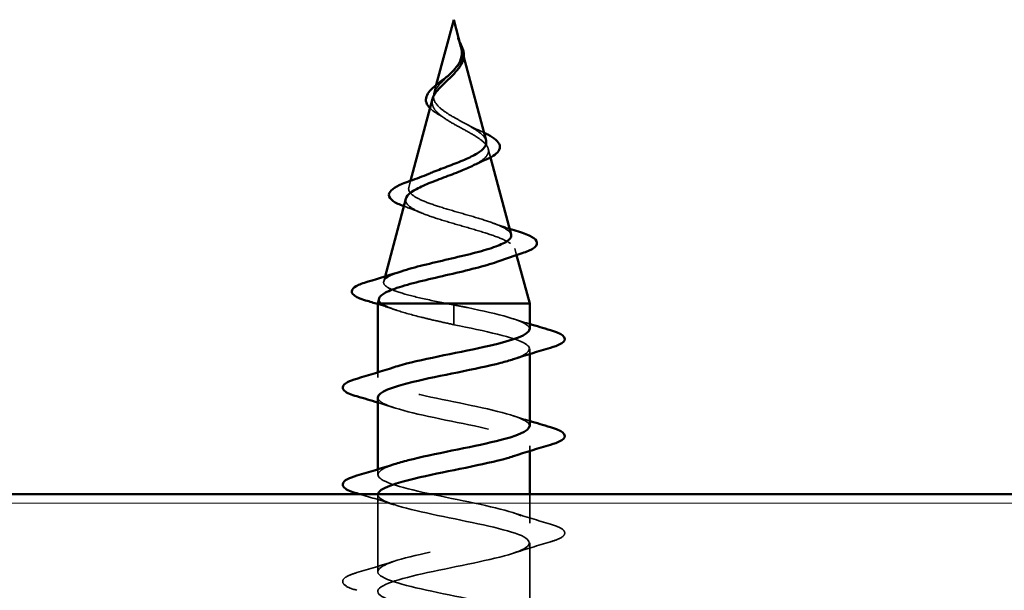
# Model space of a CAD drawing. Units: inches. Extents: x 1 to 50, y -2 to 116.
# Drawn here: x 10 to 11, y 56 to 56 of the extents above; entities that cross this region are included whole.
import ezdxf

# ---------------------------------------------------------------- set-up
doc = ezdxf.new("R2010")
doc.units = ezdxf.units.IN
doc.header["$LTSCALE"] = 2
doc.header["$MEASUREMENT"] = 0
doc.linetypes.add('DASHED', pattern=[0.2067, 0.1654, -0.0413])
for name, color, linetype, lineweight in [('Hatch (ANSI)', 7, 'Continuous', 18), ('Hidden (ANSI)', 7, 'DASHED', 35), ('Visible (ANSI)', 7, 'Continuous', 50)]:
    doc.layers.add(name, color=color, linetype=linetype, lineweight=lineweight)

msp = doc.modelspace()

# ---------------------------------------------------------------- hatches: boundary and pattern name
at = {"layer": 'Hatch (ANSI)', "true_color": 0x804000}
h = msp.add_hatch(dxfattribs=at)
h.set_pattern_fill('INSUL', color=36, scale=0.75, style=0)
h.set_pattern_definition([(0, (0.79777, 46.1713), (0, 0.28125), []), (0, (0.79777, 46.26504), (0, 0.28125), [0.09375, -0.09375]), (0, (0.79777, 46.3588), (0, 0.28125), [0.09375, -0.09375])])
h.paths.add_polyline_path([(18.24962, 55.24159), (8.92747, 55.24159), (8.92747, 55.74159), (18.24962, 55.74159)])

# ---------------------------------------------------------------- linework, layer by layer
at = {"layer": 'Hidden (ANSI)', "ltscale": 0.006803}
msp.add_line((10.2727, 56.12241), (10.27457, 56.1154), dxfattribs=at)
at = {"layer": 'Hidden (ANSI)', "ltscale": 0.007337}
msp.add_line((10.25104, 56.0918), (10.24902, 56.08426), dxfattribs=at)
at = {"layer": 'Hidden (ANSI)', "ltscale": 0.007108}
msp.add_line((10.29553, 56.03707), (10.29748, 56.02976), dxfattribs=at)
at = {"layer": 'Hidden (ANSI)', "ltscale": 0.005668}
msp.add_line((10.2291, 56.00978), (10.22754, 56.00393), dxfattribs=at)
at = {"layer": 'Hidden (ANSI)', "ltscale": 0.005344}
msp.add_line((10.31835, 55.95175), (10.31983, 55.94622), dxfattribs=at)
at = {"layer": 'Hidden (ANSI)', "ltscale": 0.004074}
msp.add_line((10.20718, 55.92783), (10.20605, 55.9236), dxfattribs=at)
at = {"layer": 'Hidden (ANSI)', "ltscale": 0.028664}
for p, q in [((10.26597, 55.89606), (10.26597, 55.90359)), ((10.26597, 55.88659), (10.26597, 55.89412))]:
    msp.add_line(p, q, dxfattribs=at)
at = {"layer": 'Hidden (ANSI)', "ltscale": 0.002412}
msp.add_line((10.26597, 55.89412), (10.26597, 55.89606), dxfattribs=at)
at = {"layer": 'Hidden (ANSI)', "ltscale": 0.004078}
for p, q in [((10.33097, 55.86146), (10.33097, 55.86584)), ((10.20097, 55.84134), (10.20097, 55.84573)), ((10.33097, 55.77846), (10.33097, 55.78284)), ((10.20097, 55.75834), (10.20097, 55.76273))]:
    msp.add_line(p, q, dxfattribs=at)
at = {"layer": 'Hidden (ANSI)', "ltscale": 0.062755}
for p, q in [((10.20097, 55.67534), (10.20097, 55.74134)), ((10.33097, 55.63384), (10.33097, 55.69984))]:
    msp.add_line(p, q, dxfattribs=at)
at = {"layer": 'Hidden (ANSI)', "ltscale": 0.023471}
msp.add_line((10.33097, 55.71684), (10.33097, 55.74159), dxfattribs=at)
at = {"layer": 'Hidden (ANSI)', "ltscale": 0.014821}
msp.add_open_spline([(10.27108, 56.12779), (10.27048, 56.12943), (10.26993, 56.13072), (10.26963, 56.13137), (10.26958, 56.13149), (10.26953, 56.13159), (10.26951, 56.13161), (10.26949, 56.13164), (10.26949, 56.13165), (10.26948, 56.13165), (10.26948, 56.13166), (10.26948, 56.13166), (10.26948, 56.13166), (10.26948, 56.13166), (10.26948, 56.13166), (10.26948, 56.13165), (10.26947, 56.13165), (10.26947, 56.13165), (10.26947, 56.13165), (10.26947, 56.13164), (10.26947, 56.13164), (10.26948, 56.13162), (10.26948, 56.1316), (10.26952, 56.13146), (10.26959, 56.13125), (10.26973, 56.13085), (10.26988, 56.13045), (10.27027, 56.1294), (10.2705, 56.12881), (10.2716, 56.12593), (10.27243, 56.12368), (10.27295, 56.1214)], degree=3, knots=[0, 0, 0, 0, 0.0139701, 0.0139701, 0.016358, 0.016358, 0.0171264, 0.0171264, 0.0175998, 0.0175998, 0.017736, 0.017736, 0.0178181, 0.0178181, 0.0178858, 0.0178858, 0.0179589, 0.0179589, 0.0180763, 0.0180763, 0.018337, 0.018337, 0.019161, 0.019161, 0.0243992, 0.0243992, 0.0449932, 0.0449932, 0.072131, 0.072131, 0.1773839, 0.1773839, 0.1773839, 0.1773839], dxfattribs=at)
at = {"layer": 'Hidden (ANSI)', "ltscale": 0.003077}
msp.add_open_spline([(10.26956, 56.13152), (10.27005, 56.13053), (10.27056, 56.12955), (10.27105, 56.12857)], degree=3, dxfattribs=at)
at = {"layer": 'Hidden (ANSI)', "ltscale": 0.003519}
msp.add_open_spline([(10.27216, 56.12442), (10.27187, 56.12553), (10.2715, 56.12665), (10.27108, 56.12779)], degree=3, dxfattribs=at)
at = {"layer": 'Hidden (ANSI)', "ltscale": 0.017087}
msp.add_open_spline([(10.27346, 56.11813), (10.27367, 56.11532), (10.27324, 56.1127), (10.27124, 56.10792), (10.26994, 56.10587), (10.26834, 56.10385)], degree=3, knots=[0, 0, 0, 0, 0.02542118, 0.02542118, 0.04627676, 0.04627676, 0.04627676, 0.04627676], dxfattribs=at)
at = {"layer": 'Hidden (ANSI)', "ltscale": 0.003543}
msp.add_open_spline([(10.27295, 56.1214), (10.27307, 56.12087), (10.27318, 56.12035), (10.27335, 56.11926), (10.27342, 56.11869), (10.27346, 56.11813)], degree=3, knots=[0, 0, 0, 0, 0.004657797, 0.004657797, 0.00972162, 0.00972162, 0.00972162, 0.00972162], dxfattribs=at)
at = {"layer": 'Hidden (ANSI)', "ltscale": 0.059991}
msp.add_open_spline([(10.26597, 56.06418), (10.26278, 56.066), (10.25977, 56.06784), (10.25465, 56.0716), (10.25257, 56.07347), (10.24968, 56.07728), (10.24886, 56.07918), (10.24857, 56.08306), (10.24906, 56.08499), (10.25117, 56.08896), (10.25272, 56.09093), (10.2565, 56.095), (10.25865, 56.09703), (10.26148, 56.09976), (10.2621, 56.10036), (10.26272, 56.10097)], degree=3, knots=[0, 0, 0, 0, 0.0281855, 0.0281855, 0.0553562, 0.0553562, 0.0815558, 0.0815558, 0.1068402, 0.1068402, 0.1312819, 0.1312819, 0.1549776, 0.1549776, 0.161674, 0.161674, 0.161674, 0.161674], dxfattribs=at)
at = {"layer": 'Hidden (ANSI)', "ltscale": 0.037733}
msp.add_open_spline([(10.24781, 56.07974), (10.24747, 56.07844), (10.24738, 56.07718), (10.24783, 56.07379), (10.24886, 56.07174), (10.25216, 56.06778), (10.25434, 56.06591), (10.25963, 56.06213), (10.26271, 56.06026), (10.26597, 56.05841)], degree=3, knots=[0.1390208, 0.1390208, 0.1390208, 0.1390208, 0.1556669, 0.1556669, 0.1838774, 0.1838774, 0.2109707, 0.2109707, 0.2393812, 0.2393812, 0.2393812, 0.2393812], dxfattribs=at)
at = {"layer": 'Hidden (ANSI)', "ltscale": 0.011895}
msp.add_open_spline([(10.25337, 56.06625), (10.25059, 56.06785), (10.24815, 56.06952), (10.24609, 56.07144), (10.24589, 56.07163), (10.2457, 56.07182)], degree=3, knots=[0, 0, 0, 0, 0.02871406, 0.02871406, 0.0318593, 0.0318593, 0.0318593, 0.0318593], dxfattribs=at)
at = {"layer": 'Hidden (ANSI)', "ltscale": 0.006235}
msp.add_open_spline([(10.25764, 56.06356), (10.25632, 56.06447), (10.25489, 56.06537), (10.25337, 56.06625)], degree=3, dxfattribs=at)
at = {"layer": 'Hidden (ANSI)', "ltscale": 0.042228}
msp.add_open_spline([(10.29365, 56.04409), (10.29321, 56.04575), (10.29207, 56.04741), (10.28844, 56.05091), (10.28595, 56.0527), (10.28044, 56.05614), (10.27761, 56.05773), (10.27177, 56.06094), (10.26883, 56.06253), (10.26597, 56.06418)], degree=3, knots=[1.3517297, 1.3517297, 1.3517297, 1.3517297, 1.3824892, 1.3824892, 1.4142741, 1.4142741, 1.4412543, 1.4412543, 1.4671582, 1.4671582, 1.4671582, 1.4671582], dxfattribs=at)
at = {"layer": 'Hidden (ANSI)', "ltscale": 0.079082}
msp.add_open_spline([(10.26597, 56.05841), (10.26953, 56.05638), (10.2732, 56.05442), (10.28033, 56.05048), (10.28369, 56.04855), (10.28951, 56.04465), (10.29185, 56.04274), (10.29507, 56.03887), (10.29585, 56.03698), (10.29563, 56.03314), (10.29457, 56.03126), (10.29067, 56.02745), (10.28783, 56.02558), (10.28386, 56.02347), (10.2834, 56.02323), (10.28293, 56.02299)], degree=3, knots=[0, 0, 0, 0, 0.0315308, 0.0315308, 0.0641805, 0.0641805, 0.0979786, 0.0979786, 0.1329491, 0.1329491, 0.1691118, 0.1691118, 0.2064833, 0.2064833, 0.2113279, 0.2113279, 0.2113279, 0.2113279], dxfattribs=at)
at = {"layer": 'Hidden (ANSI)', "ltscale": 0.010901}
msp.add_open_spline([(10.27698, 56.05807), (10.27967, 56.05656), (10.28268, 56.05511), (10.28584, 56.05374)], degree=3, dxfattribs=at)
at = {"layer": 'Hidden (ANSI)', "ltscale": 0.007159}
msp.add_open_spline([(10.28584, 56.05374), (10.28794, 56.05282), (10.28995, 56.0519), (10.2918, 56.051)], degree=3, dxfattribs=at)
at = {"layer": 'Hidden (ANSI)', "ltscale": 0.171094}
msp.add_open_spline([(10.31514, 55.96376), (10.31498, 55.96437), (10.31465, 55.96498), (10.31279, 55.96728), (10.31018, 55.96898), (10.30284, 55.97241), (10.29823, 55.9741), (10.28769, 55.97754), (10.28191, 55.97924), (10.27001, 55.98268), (10.26403, 55.98438), (10.25274, 55.98783), (10.24752, 55.98953), (10.23859, 55.99299), (10.23493, 55.9947), (10.22966, 55.99816), (10.22805, 55.99987), (10.22707, 56.00334), (10.22765, 56.00506), (10.23086, 56.00854), (10.2334, 56.01027), (10.23904, 56.01324), (10.24167, 56.01445), (10.24456, 56.01568)], degree=3, knots=[0.6931476, 0.6931476, 0.6931476, 0.6931476, 0.7117016, 0.7117016, 0.7628447, 0.7628447, 0.8127399, 0.8127399, 0.8613896, 0.8613896, 0.9087967, 0.9087967, 0.9549645, 0.9549645, 0.9998965, 0.9998965, 1.0435967, 1.0435967, 1.0860698, 1.0860698, 1.1273208, 1.1273208, 1.1553303, 1.1553303, 1.1553303, 1.1553303], dxfattribs=at)
at = {"layer": 'Hidden (ANSI)', "ltscale": 0.187922}
msp.add_open_spline([(10.22499, 55.99441), (10.22461, 55.993), (10.2249, 55.99162), (10.22712, 55.98837), (10.22957, 55.98654), (10.23655, 55.98286), (10.24107, 55.98104), (10.25159, 55.97737), (10.25752, 55.97555), (10.27001, 55.97189), (10.27644, 55.97008), (10.2889, 55.96642), (10.29478, 55.96461), (10.30512, 55.96096), (10.30943, 55.95916), (10.3158, 55.95551), (10.31774, 55.95371), (10.31888, 55.95007), (10.31801, 55.94827), (10.31346, 55.94464), (10.30977, 55.94284), (10.30484, 55.94101), (10.30475, 55.94098), (10.30466, 55.94095)], degree=3, knots=[0.4227653, 0.4227653, 0.4227653, 0.4227653, 0.4567522, 0.4567522, 0.5028821, 0.5028821, 0.5502906, 0.5502906, 0.5989824, 0.5989824, 0.6489613, 0.6489613, 0.7002309, 0.7002309, 0.7527945, 0.7527945, 0.8066547, 0.8066547, 0.8618141, 0.8618141, 0.918275, 0.918275, 0.9193176, 0.9193176, 0.9193176, 0.9193176], dxfattribs=at)
at = {"layer": 'Hidden (ANSI)', "ltscale": 0.001076}
msp.add_open_spline([(10.22403, 55.98772), (10.22378, 55.98781), (10.22352, 55.98791), (10.22328, 55.988)], degree=3, dxfattribs=at)
at = {"layer": 'Hidden (ANSI)', "ltscale": 0.01577}
msp.add_open_spline([(10.23863, 55.98212), (10.23396, 55.98407), (10.22904, 55.98593), (10.22403, 55.98772)], degree=3, dxfattribs=at)
at = {"layer": 'Hidden (ANSI)', "ltscale": 0.015344}
msp.add_open_spline([(10.29894, 55.97377), (10.30378, 55.97201), (10.30877, 55.97032), (10.31382, 55.96868)], degree=3, dxfattribs=at)
at = {"layer": 'Hidden (ANSI)', "ltscale": 0.129095}
msp.add_open_spline([(10.26051, 55.90459), (10.25206, 55.90627), (10.24392, 55.90794), (10.22939, 55.91133), (10.22311, 55.913), (10.21323, 55.91639), (10.20969, 55.91807), (10.2058, 55.92146), (10.20543, 55.92314), (10.20788, 55.92653), (10.21061, 55.92821), (10.21658, 55.9307), (10.21869, 55.93147), (10.22104, 55.93225)], degree=3, knots=[0, 0, 0, 0, 0.0662455, 0.0662455, 0.1312266, 0.1312266, 0.1949439, 0.1949439, 0.2573984, 0.2573984, 0.3185909, 0.3185909, 0.3461333, 0.3461333, 0.3461333, 0.3461333], dxfattribs=at)
at = {"layer": 'Hidden (ANSI)', "ltscale": 0.020663}
msp.add_open_spline([(10.20217, 55.90908), (10.20176, 55.90757), (10.20255, 55.90608), (10.20449, 55.90459)], degree=3, dxfattribs=at)
at = {"layer": 'Hidden (ANSI)', "ltscale": 0.016162}
msp.add_open_spline([(10.21686, 55.89902), (10.21163, 55.9008), (10.20632, 55.90253), (10.20097, 55.90422)], degree=3, dxfattribs=at)
at = {"layer": 'Hidden (ANSI)', "ltscale": 0.078553}
msp.add_open_spline([(10.20449, 55.90459), (10.2073, 55.90266), (10.21174, 55.90074), (10.2233, 55.89686), (10.23032, 55.89495), (10.24249, 55.89194), (10.24704, 55.89087), (10.25639, 55.88873), (10.26117, 55.88766), (10.26597, 55.88659)], degree=3, knots=[0, 0, 0, 0, 0.0677224, 0.0677224, 0.1354447, 0.1354447, 0.1728709, 0.1728709, 0.210297, 0.210297, 0.210297, 0.210297], dxfattribs=at)
at = {"layer": 'Hidden (ANSI)', "ltscale": 0.005187}
msp.add_open_spline([(10.26597, 55.90359), (10.26414, 55.90393), (10.26233, 55.90426), (10.26051, 55.90459)], degree=3, dxfattribs=at)
at = {"layer": 'Hidden (ANSI)', "ltscale": 0.098869}
msp.add_open_spline([(10.3309, 55.88284), (10.33094, 55.88351), (10.33071, 55.88418), (10.33021, 55.88485), (10.32616, 55.89029), (10.30413, 55.89573), (10.27782, 55.90117), (10.27391, 55.90198), (10.26994, 55.90278), (10.26597, 55.90359)], degree=3, knots=[45.553093, 45.553093, 45.553093, 45.553093, 45.705247, 45.705247, 45.705247, 46.940524, 46.940524, 46.940524, 47.12389, 47.12389, 47.12389, 47.12389], dxfattribs=at)
at = {"layer": 'Hidden (ANSI)', "ltscale": 0.014082}
for points in [[(10.31699, 55.89167), (10.3216, 55.89015), (10.32627, 55.88868), (10.33097, 55.88723)], [(10.21494, 55.81552), (10.21033, 55.81703), (10.20566, 55.81851), (10.20097, 55.81996)], [(10.31699, 55.80867), (10.3216, 55.80715), (10.32627, 55.80568), (10.33097, 55.80423)]]:
    msp.add_open_spline(points, degree=3, dxfattribs=at)
at = {"layer": 'Hidden (ANSI)', "ltscale": 0.140924}
msp.add_open_spline([(10.26597, 55.88659), (10.29273, 55.88115), (10.31853, 55.87571), (10.32734, 55.87027), (10.3345, 55.86585), (10.33003, 55.86144), (10.31685, 55.85702)], degree=3, knots=[-47.12389, -47.12389, -47.12389, -47.12389, -45.888613, -45.888613, -45.888613, -44.884942, -44.884942, -44.884942, -44.884942], dxfattribs=at)
at = {"layer": 'Hidden (ANSI)', "ltscale": 0.23984}
for points, knots in [([(10.3308, 55.79984), (10.33088, 55.80098), (10.33023, 55.80212), (10.3288, 55.80326), (10.32194, 55.8087), (10.29762, 55.81414), (10.27094, 55.81958), (10.24425, 55.82502), (10.21713, 55.83046), (10.20641, 55.8359), (10.19703, 55.84066), (10.2008, 55.84541), (10.21501, 55.85017)], [39.269908, 39.269908, 39.269908, 39.269908, 39.528862, 39.528862, 39.528862, 40.764139, 40.764139, 40.764139, 41.999416, 41.999416, 41.999416, 43.079652, 43.079652, 43.079652, 43.079652]), ([(10.2011, 55.82434), (10.20103, 55.82334), (10.20153, 55.82233), (10.20266, 55.82132), (10.20873, 55.81588), (10.23242, 55.81044), (10.25904, 55.805), (10.28565, 55.79956), (10.31325, 55.79412), (10.32471, 55.78869), (10.33501, 55.7838), (10.33159, 55.77891), (10.31694, 55.77402)], [-42.411501, -42.411501, -42.411501, -42.411501, -42.182782, -42.182782, -42.182782, -40.947505, -40.947505, -40.947505, -39.712228, -39.712228, -39.712228, -38.601757, -38.601757, -38.601757, -38.601757])]:
    msp.add_open_spline(points, degree=3, knots=knots, dxfattribs=at)
at = {"layer": 'Hidden (ANSI)', "ltscale": 1.17733}
msp.add_open_spline([(10.26597, 55.28109), (10.29273, 55.28653), (10.31853, 55.29197), (10.32734, 55.29741), (10.33615, 55.30285), (10.32734, 55.30829), (10.30638, 55.31373), (10.28542, 55.31917), (10.25382, 55.32461), (10.2312, 55.33005), (10.20859, 55.33549), (10.19659, 55.34092), (10.20266, 55.34636), (10.20873, 55.3518), (10.23242, 55.35724), (10.25904, 55.36268), (10.28565, 55.36812), (10.31325, 55.37356), (10.32471, 55.379), (10.33617, 55.38444), (10.33065, 55.38988), (10.31158, 55.39532), (10.29251, 55.40076), (10.26127, 55.4062), (10.23726, 55.41163), (10.21325, 55.41707), (10.19819, 55.42251), (10.20145, 55.42795), (10.2047, 55.43339), (10.22603, 55.43883), (10.25219, 55.44427), (10.27834, 55.44971), (10.30744, 55.45515), (10.32141, 55.46059), (10.33538, 55.46603), (10.33321, 55.47147), (10.31625, 55.47691), (10.2993, 55.48235), (10.26877, 55.48778), (10.24364, 55.49322), (10.2185, 55.49866), (10.20057, 55.5041), (10.20097, 55.50954), (10.20138, 55.51498), (10.22009, 55.52042), (10.24549, 55.52586), (10.2709, 55.5313), (10.30115, 55.53674), (10.31748, 55.54218), (10.3338, 55.54762), (10.33501, 55.55306), (10.32036, 55.5585), (10.3057, 55.56393), (10.27624, 55.56937), (10.25027, 55.57481), (10.2243, 55.58025), (10.20369, 55.58569), (10.20124, 55.59113), (10.19879, 55.59657), (10.21467, 55.60201), (10.23903, 55.60745), (10.26339, 55.61289), (10.29447, 55.61833), (10.31296, 55.62377), (10.33145, 55.62921), (10.33602, 55.63465), (10.32384, 55.64008), (10.31166, 55.64552), (10.2836, 55.65096), (10.25709, 55.6564), (10.23057, 55.66184), (10.20752, 55.66728), (10.20224, 55.67272), (10.19696, 55.67816), (10.20984, 55.6836), (10.23288, 55.68904), (10.25592, 55.69448), (10.28745, 55.69992), (10.3079, 55.70536), (10.32835, 55.7108), (10.33624, 55.71623), (10.32667, 55.72167), (10.31709, 55.72711), (10.29075, 55.73255), (10.264, 55.73799), (10.23725, 55.74343), (10.21201, 55.74887), (10.20397, 55.75431), (10.19763, 55.7586), (10.20233, 55.76288), (10.2151, 55.76717)], degree=3, knots=[0, 0, 0, 0, 1.235277, 1.235277, 1.235277, 2.470554, 2.470554, 2.470554, 3.705831, 3.705831, 3.705831, 4.941108, 4.941108, 4.941108, 6.176385, 6.176385, 6.176385, 7.411662, 7.411662, 7.411662, 8.646939, 8.646939, 8.646939, 9.882216, 9.882216, 9.882216, 11.117493, 11.117493, 11.117493, 12.352769, 12.352769, 12.352769, 13.588046, 13.588046, 13.588046, 14.823323, 14.823323, 14.823323, 16.0586, 16.0586, 16.0586, 17.293877, 17.293877, 17.293877, 18.529154, 18.529154, 18.529154, 19.764431, 19.764431, 19.764431, 20.999708, 20.999708, 20.999708, 22.234985, 22.234985, 22.234985, 23.470262, 23.470262, 23.470262, 24.705539, 24.705539, 24.705539, 25.940816, 25.940816, 25.940816, 27.176093, 27.176093, 27.176093, 28.41137, 28.41137, 28.41137, 29.646647, 29.646647, 29.646647, 30.881924, 30.881924, 30.881924, 32.117201, 32.117201, 32.117201, 33.352478, 33.352478, 33.352478, 34.587754, 34.587754, 34.587754, 35.823031, 35.823031, 35.823031, 36.796467, 36.796467, 36.796467, 36.796467], dxfattribs=at)
at = {"layer": 'Hidden (ANSI)', "ltscale": 0.029523}
msp.add_open_spline([(10.21494, 55.73252), (10.2053, 55.73568), (10.19545, 55.73868), (10.18556, 55.74159)], degree=3, dxfattribs=at)
at = {"layer": 'Hidden (ANSI)', "ltscale": 1.156571}
msp.add_open_spline([(10.20103, 55.74159), (10.20094, 55.74097), (10.20108, 55.74035), (10.20145, 55.73973), (10.2047, 55.73429), (10.22603, 55.72885), (10.25219, 55.72341), (10.27834, 55.71797), (10.30744, 55.71254), (10.32141, 55.7071), (10.33538, 55.70166), (10.33321, 55.69622), (10.31625, 55.69078), (10.2993, 55.68534), (10.26877, 55.6799), (10.24364, 55.67446), (10.2185, 55.66902), (10.20057, 55.66358), (10.20097, 55.65814), (10.20138, 55.6527), (10.22009, 55.64726), (10.24549, 55.64182), (10.2709, 55.63639), (10.30115, 55.63095), (10.31748, 55.62551), (10.3338, 55.62007), (10.33501, 55.61463), (10.32036, 55.60919), (10.3057, 55.60375), (10.27624, 55.59831), (10.25027, 55.59287), (10.2243, 55.58743), (10.20369, 55.58199), (10.20124, 55.57655), (10.19879, 55.57111), (10.21467, 55.56567), (10.23903, 55.56024), (10.26339, 55.5548), (10.29447, 55.54936), (10.31296, 55.54392), (10.33145, 55.53848), (10.33602, 55.53304), (10.32384, 55.5276), (10.31166, 55.52216), (10.2836, 55.51672), (10.25709, 55.51128), (10.23057, 55.50584), (10.20752, 55.5004), (10.20224, 55.49496), (10.19696, 55.48952), (10.20984, 55.48409), (10.23288, 55.47865), (10.25592, 55.47321), (10.28745, 55.46777), (10.3079, 55.46233), (10.32835, 55.45689), (10.33624, 55.45145), (10.32667, 55.44601), (10.31709, 55.44057), (10.29075, 55.43513), (10.264, 55.42969), (10.23725, 55.42425), (10.21201, 55.41881), (10.20397, 55.41337), (10.19593, 55.40794), (10.20565, 55.4025), (10.22711, 55.39706), (10.24856, 55.39162), (10.2802, 55.38618), (10.30237, 55.38074), (10.32454, 55.3753), (10.33565, 55.36986), (10.3288, 55.36442), (10.32194, 55.35898), (10.29762, 55.35354), (10.27094, 55.3481), (10.24425, 55.34266), (10.21713, 55.33723), (10.20641, 55.33179), (10.19569, 55.32635), (10.20215, 55.32091), (10.22177, 55.31547), (10.2414, 55.31003), (10.27278, 55.30459), (10.29642, 55.29915), (10.32007, 55.29371), (10.33427, 55.28827), (10.33021, 55.28283), (10.32616, 55.27739), (10.30413, 55.27195), (10.27782, 55.26651), (10.27391, 55.26571), (10.26994, 55.2649), (10.26597, 55.26409)], degree=3, knots=[-36.147241, -36.147241, -36.147241, -36.147241, -36.006397, -36.006397, -36.006397, -34.77112, -34.77112, -34.77112, -33.535843, -33.535843, -33.535843, -32.300566, -32.300566, -32.300566, -31.06529, -31.06529, -31.06529, -29.830013, -29.830013, -29.830013, -28.594736, -28.594736, -28.594736, -27.359459, -27.359459, -27.359459, -26.124182, -26.124182, -26.124182, -24.888905, -24.888905, -24.888905, -23.653628, -23.653628, -23.653628, -22.418351, -22.418351, -22.418351, -21.183074, -21.183074, -21.183074, -19.947797, -19.947797, -19.947797, -18.71252, -18.71252, -18.71252, -17.477243, -17.477243, -17.477243, -16.241966, -16.241966, -16.241966, -15.006689, -15.006689, -15.006689, -13.771412, -13.771412, -13.771412, -12.536135, -12.536135, -12.536135, -11.300858, -11.300858, -11.300858, -10.065581, -10.065581, -10.065581, -8.830305, -8.830305, -8.830305, -7.595028, -7.595028, -7.595028, -6.359751, -6.359751, -6.359751, -5.124474, -5.124474, -5.124474, -3.889197, -3.889197, -3.889197, -2.65392, -2.65392, -2.65392, -1.418643, -1.418643, -1.418643, -0.183366, -0.183366, -0.183366, 0, 0, 0, 0], dxfattribs=at)
at = {"layer": 'Hidden (ANSI)', "ltscale": 0.031888}
for points in [[(10.31699, 55.72567), (10.3274, 55.72225), (10.33806, 55.71903), (10.34875, 55.7159)], [(10.34875, 55.70079), (10.33806, 55.69766), (10.3274, 55.69443), (10.31699, 55.69102)], [(10.18318, 55.6744), (10.19387, 55.67753), (10.20453, 55.68075), (10.21494, 55.68417)]]:
    msp.add_open_spline(points, degree=3, dxfattribs=at)
at = {"layer": 'Hidden (ANSI)', "ltscale": 0.090851}
for points in [[(10.34875, 55.7159), (10.35381, 55.71441), (10.35737, 55.71295), (10.36033, 55.71043), (10.36098, 55.70942), (10.36094, 55.70646), (10.35931, 55.70507), (10.35483, 55.70277), (10.35212, 55.70178), (10.34875, 55.70079)], [(10.18318, 55.65929), (10.17812, 55.66077), (10.17456, 55.66223), (10.1716, 55.66475), (10.17095, 55.66576), (10.17099, 55.66872), (10.17262, 55.67011), (10.1771, 55.67241), (10.17981, 55.67341), (10.18318, 55.6744)]]:
    msp.add_open_spline(points, degree=3, knots=[0, 0, 0, 0, 0.0806821, 0.0806821, 0.121378, 0.121378, 0.1881144, 0.1881144, 0.2418497, 0.2418497, 0.2418497, 0.2418497], dxfattribs=at)
at = {"layer": 'Visible (ANSI)'}
for p, q in [((10.26597, 56.14759), (10.25104, 56.0918)), ((10.26597, 56.14759), (10.27216, 56.12442)), ((10.27457, 56.1154), (10.29365, 56.04409)), ((10.24781, 56.07974), (10.2291, 56.00978)), ((10.29748, 56.02976), (10.31514, 55.96376)), ((10.22499, 55.99441), (10.20718, 55.92783)), ((10.31983, 55.94622), (10.33097, 55.90459)), ((10.20217, 55.90908), (10.20097, 55.90459)), ((10.33097, 55.90459), (10.20097, 55.90459)), ((10.20097, 55.84573), (10.20097, 55.90459)), ((10.33097, 55.88284), (10.33097, 55.90459)), ((10.33097, 55.79984), (10.33097, 55.86146)), ((10.20097, 55.76273), (10.20097, 55.82434)), ((10.33097, 55.74159), (10.33097, 55.77846))]:
    msp.add_line(p, q, dxfattribs=at)
at = {"layer": 'Visible (ANSI)', "color": 36, "true_color": 0x804000}
msp.add_line((8.92747, 55.74159), (18.24962, 55.74159), dxfattribs=at)
at = {"layer": 'Visible (ANSI)'}
for points, knots in [([(10.27105, 56.12857), (10.27154, 56.12761), (10.272, 56.12666), (10.27326, 56.1239), (10.27392, 56.1221), (10.27438, 56.12002), (10.27444, 56.11969), (10.27449, 56.11935)], [0.00843849, 0.00843849, 0.00843849, 0.00843849, 0.0167751, 0.0167751, 0.033169, 0.033169, 0.03632094, 0.03632094, 0.03632094, 0.03632094]), ([(10.27288, 56.12041), (10.2728, 56.12141), (10.27264, 56.12242), (10.27233, 56.12378), (10.27225, 56.1241), (10.27216, 56.12442)], [0, 0, 0, 0, 0.00904642, 0.00904642, 0.01187629, 0.01187629, 0.01187629, 0.01187629]), ([(10.26272, 56.10097), (10.26422, 56.10246), (10.26568, 56.10397), (10.26886, 56.10771), (10.27038, 56.10989), (10.27203, 56.11355), (10.27246, 56.11491), (10.27294, 56.11765), (10.27299, 56.11901), (10.27288, 56.12041)], [0.16167396, 0.16167396, 0.16167396, 0.16167396, 0.17805851, 0.17805851, 0.20070773, 0.20070773, 0.21389493, 0.21389493, 0.22660204, 0.22660204, 0.22660204, 0.22660204]), ([(10.27449, 56.11935), (10.27479, 56.11741), (10.27472, 56.11547), (10.27379, 56.11179), (10.27295, 56.10999), (10.27105, 56.10706), (10.27011, 56.10587), (10.26907, 56.10471)], [0, 0, 0, 0, 0.01843057, 0.01843057, 0.03607115, 0.03607115, 0.04873514, 0.04873514, 0.04873514, 0.04873514]), ([(10.2457, 56.07182), (10.24419, 56.07334), (10.24309, 56.07494), (10.24197, 56.07833), (10.242, 56.08014), (10.24316, 56.08349), (10.24419, 56.0851), (10.24705, 56.08838), (10.24895, 56.09011), (10.25316, 56.09352), (10.2555, 56.09526), (10.25874, 56.09771), (10.25964, 56.09839), (10.26053, 56.09908)], [0.0318593, 0.0318593, 0.0318593, 0.0318593, 0.0566121, 0.0566121, 0.082355, 0.082355, 0.105556, 0.105556, 0.1295507, 0.1295507, 0.1522439, 0.1522439, 0.1608311, 0.1608311, 0.1608311, 0.1608311]), ([(10.26834, 56.10385), (10.26801, 56.10343), (10.26767, 56.10301), (10.26522, 56.10014), (10.26284, 56.09782), (10.25799, 56.09319), (10.25562, 56.09097), (10.25151, 56.08652), (10.24985, 56.08438), (10.24836, 56.0814), (10.24804, 56.08057), (10.24781, 56.07974)], [0.04627676, 0.04627676, 0.04627676, 0.04627676, 0.05061597, 0.05061597, 0.07599611, 0.07599611, 0.10184452, 0.10184452, 0.12835573, 0.12835573, 0.13902076, 0.13902076, 0.13902076, 0.13902076]), ([(10.2918, 56.051), (10.293, 56.05042), (10.29414, 56.04984), (10.29792, 56.04779), (10.30019, 56.04633), (10.30369, 56.04333), (10.3049, 56.04175), (10.30579, 56.0384), (10.30538, 56.03663), (10.30327, 56.03365), (10.3017, 56.03232), (10.29764, 56.02975), (10.2951, 56.02849), (10.29219, 56.02725)], [0.0192751, 0.0192751, 0.0192751, 0.0192751, 0.03175, 0.03175, 0.0637529, 0.0637529, 0.0978853, 0.0978853, 0.1324233, 0.1324233, 0.1638915, 0.1638915, 0.1958248, 0.1958248, 0.1958248, 0.1958248]), ([(10.24456, 56.01568), (10.2458, 56.0162), (10.24709, 56.01673), (10.25271, 56.01899), (10.25736, 56.02073), (10.26661, 56.02425), (10.27112, 56.02599), (10.27932, 56.02952), (10.28294, 56.03127), (10.28878, 56.03482), (10.29097, 56.03658), (10.29363, 56.04015), (10.29411, 56.04192), (10.29371, 56.04386), (10.29368, 56.04398), (10.29365, 56.04409)], [1.1553303, 1.1553303, 1.1553303, 1.1553303, 1.1673558, 1.1673558, 1.2061815, 1.2061815, 1.2438056, 1.2438056, 1.2802371, 1.2802371, 1.3154864, 1.3154864, 1.3495657, 1.3495657, 1.3517297, 1.3517297, 1.3517297, 1.3517297]), ([(10.28293, 56.02299), (10.27963, 56.02132), (10.27589, 56.0197), (10.26717, 56.01616), (10.26221, 56.01431), (10.25229, 56.01056), (10.24745, 56.00872), (10.23863, 56.00498), (10.23478, 56.00314), (10.2287, 55.99943), (10.22659, 55.99759), (10.2253, 55.99531), (10.22511, 55.99486), (10.22499, 55.99441)], [0.2113279, 0.2113279, 0.2113279, 0.2113279, 0.2450775, 0.2450775, 0.2849064, 0.2849064, 0.3259802, 0.3259802, 0.3683075, 0.3683075, 0.4118959, 0.4118959, 0.4227653, 0.4227653, 0.4227653, 0.4227653]), ([(10.22328, 55.988), (10.21944, 55.98941), (10.21634, 55.99086), (10.21189, 55.99397), (10.21049, 55.9958), (10.21063, 55.99955), (10.21181, 56.00117), (10.21563, 56.00412), (10.21836, 56.00557), (10.22379, 56.00786), (10.22606, 56.00872), (10.22853, 56.00958)], [0.0031333, 0.0031333, 0.0031333, 0.0031333, 0.0513584, 0.0513584, 0.1022355, 0.1022355, 0.1471242, 0.1471242, 0.1912902, 0.1912902, 0.2172514, 0.2172514, 0.2172514, 0.2172514]), ([(10.22104, 55.93225), (10.22381, 55.93316), (10.2269, 55.93408), (10.23637, 55.93669), (10.24327, 55.93837), (10.25771, 55.94177), (10.26509, 55.94346), (10.27931, 55.94686), (10.28601, 55.94855), (10.29781, 55.95196), (10.30282, 55.95365), (10.31048, 55.95706), (10.3131, 55.95875), (10.31517, 55.96157), (10.31543, 55.96266), (10.31514, 55.96376)], [0.3461333, 0.3461333, 0.3461333, 0.3461333, 0.3785225, 0.3785225, 0.4371941, 0.4371941, 0.4946071, 0.4946071, 0.5507627, 0.5507627, 0.6056626, 0.6056626, 0.6593082, 0.6593082, 0.6931476, 0.6931476, 0.6931476, 0.6931476]), ([(10.32144, 55.96626), (10.32617, 55.96478), (10.32997, 55.96331), (10.33529, 55.96032), (10.337, 55.95875), (10.33745, 55.95493), (10.33608, 55.95323), (10.3317, 55.95039), (10.32851, 55.94906), (10.32447, 55.94775)], [0, 0, 0, 0, 0.0581593, 0.0581593, 0.1169296, 0.1169296, 0.1740838, 0.1740838, 0.2302453, 0.2302453, 0.2302453, 0.2302453]), ([(10.30466, 55.94095), (10.29977, 55.93915), (10.29383, 55.93739), (10.28028, 55.93379), (10.27276, 55.932), (10.25725, 55.92838), (10.24941, 55.92659), (10.23449, 55.92298), (10.22759, 55.92119), (10.2157, 55.91757), (10.21089, 55.91579), (10.20455, 55.91242), (10.20276, 55.91086), (10.20221, 55.90923), (10.20219, 55.90915), (10.20217, 55.90908)], [0.9193176, 0.9193176, 0.9193176, 0.9193176, 0.9760395, 0.9760395, 1.0351092, 1.0351092, 1.095486, 1.095486, 1.1571712, 1.1571712, 1.2201662, 1.2201662, 1.2761521, 1.2761521, 1.2787107, 1.2787107, 1.2787107, 1.2787107]), ([(10.19062, 55.90742), (10.18574, 55.90891), (10.18228, 55.91039), (10.17941, 55.91295), (10.17878, 55.91397), (10.17878, 55.91688), (10.18028, 55.91831), (10.18494, 55.92092), (10.18833, 55.9222), (10.19267, 55.92348)], [0, 0, 0, 0, 0.0765178, 0.0765178, 0.1147087, 0.1147087, 0.1766133, 0.1766133, 0.2385822, 0.2385822, 0.2385822, 0.2385822]), ([(10.21501, 55.85017), (10.21705, 55.85085), (10.21931, 55.85153), (10.22177, 55.85222), (10.2414, 55.85766), (10.27278, 55.8631), (10.29642, 55.86853), (10.31715, 55.8733), (10.33063, 55.87807), (10.3309, 55.88284)], [43.079652, 43.079652, 43.079652, 43.079652, 43.234693, 43.234693, 43.234693, 44.46997, 44.46997, 44.46997, 45.553093, 45.553093, 45.553093, 45.553093]), ([(10.34875, 55.8819), (10.35381, 55.88041), (10.35737, 55.87895), (10.36033, 55.87643), (10.36098, 55.87542), (10.36094, 55.87246), (10.35931, 55.87107), (10.35483, 55.86877), (10.35212, 55.86778), (10.34875, 55.86679)], [0, 0, 0, 0, 0.0806821, 0.0806821, 0.121378, 0.121378, 0.1881144, 0.1881144, 0.2418497, 0.2418497, 0.2418497, 0.2418497]), ([(10.31685, 55.85702), (10.31382, 55.856), (10.31031, 55.85498), (10.30638, 55.85396), (10.28542, 55.84852), (10.25382, 55.84308), (10.2312, 55.83764), (10.21278, 55.83321), (10.2014, 55.82877), (10.2011, 55.82434)], [-44.884942, -44.884942, -44.884942, -44.884942, -44.653336, -44.653336, -44.653336, -43.418059, -43.418059, -43.418059, -42.411501, -42.411501, -42.411501, -42.411501]), ([(10.18318, 55.82529), (10.17812, 55.82677), (10.17456, 55.82823), (10.1716, 55.83075), (10.17095, 55.83176), (10.17099, 55.83472), (10.17262, 55.83611), (10.1771, 55.83841), (10.17981, 55.83941), (10.18318, 55.8404)], [0, 0, 0, 0, 0.0806821, 0.0806821, 0.121378, 0.121378, 0.1881144, 0.1881144, 0.2418497, 0.2418497, 0.2418497, 0.2418497]), ([(10.2151, 55.76717), (10.21854, 55.76832), (10.22256, 55.76947), (10.22711, 55.77063), (10.24856, 55.77607), (10.2802, 55.78151), (10.30237, 55.78695), (10.31989, 55.79124), (10.33051, 55.79554), (10.3308, 55.79984)], [36.796467, 36.796467, 36.796467, 36.796467, 37.058308, 37.058308, 37.058308, 38.293585, 38.293585, 38.293585, 39.269908, 39.269908, 39.269908, 39.269908]), ([(10.34875, 55.7989), (10.35381, 55.79741), (10.35737, 55.79595), (10.36033, 55.79343), (10.36098, 55.79242), (10.36094, 55.78946), (10.35931, 55.78807), (10.35483, 55.78577), (10.35212, 55.78478), (10.34875, 55.78379)], [0, 0, 0, 0, 0.0806821, 0.0806821, 0.121378, 0.121378, 0.1881144, 0.1881144, 0.2418497, 0.2418497, 0.2418497, 0.2418497]), ([(10.31694, 55.77402), (10.31529, 55.77347), (10.3135, 55.77292), (10.31158, 55.77237), (10.29251, 55.76693), (10.26127, 55.76149), (10.23726, 55.75605), (10.21598, 55.75123), (10.20174, 55.74641), (10.20103, 55.74159)], [-38.601757, -38.601757, -38.601757, -38.601757, -38.476951, -38.476951, -38.476951, -37.241674, -37.241674, -37.241674, -36.147241, -36.147241, -36.147241, -36.147241]), ([(10.18318, 55.74229), (10.17812, 55.74377), (10.17456, 55.74523), (10.1716, 55.74775), (10.17095, 55.74876), (10.17099, 55.75172), (10.17262, 55.75311), (10.1771, 55.75541), (10.17981, 55.75641), (10.18318, 55.7574)], [0, 0, 0, 0, 0.0806821, 0.0806821, 0.121378, 0.121378, 0.1881144, 0.1881144, 0.2418497, 0.2418497, 0.2418497, 0.2418497])]:
    msp.add_open_spline(points, degree=3, knots=knots, dxfattribs=at)
for points in [[(10.26053, 56.09908), (10.26134, 56.0997), (10.26207, 56.10033), (10.26272, 56.10097)], [(10.26907, 56.10471), (10.26881, 56.10442), (10.26857, 56.10414), (10.26834, 56.10385)], [(10.29219, 56.02725), (10.28896, 56.02588), (10.28583, 56.02446), (10.28293, 56.02299)], [(10.22853, 56.00958), (10.23406, 56.01151), (10.2395, 56.01353), (10.24456, 56.01568)], [(10.31382, 55.96868), (10.31635, 55.96786), (10.31889, 55.96706), (10.32144, 55.96626)], [(10.32447, 55.94775), (10.31775, 55.94557), (10.31109, 55.94331), (10.30466, 55.94095)], [(10.19267, 55.92348), (10.20222, 55.92628), (10.21175, 55.92918), (10.22104, 55.93225)], [(10.20097, 55.90422), (10.19753, 55.9053), (10.19408, 55.90637), (10.19062, 55.90742)], [(10.33097, 55.88723), (10.33686, 55.88541), (10.3428, 55.88364), (10.34875, 55.8819)], [(10.34875, 55.86679), (10.33806, 55.86366), (10.3274, 55.86043), (10.31699, 55.85702)], [(10.18318, 55.8404), (10.19387, 55.84353), (10.20453, 55.84675), (10.21494, 55.85017)], [(10.20097, 55.81996), (10.19507, 55.82177), (10.18913, 55.82355), (10.18318, 55.82529)], [(10.33097, 55.80423), (10.33686, 55.80241), (10.3428, 55.80064), (10.34875, 55.7989)], [(10.34875, 55.78379), (10.33806, 55.78066), (10.3274, 55.77743), (10.31699, 55.77402)], [(10.18318, 55.7574), (10.19387, 55.76053), (10.20453, 55.76375), (10.21494, 55.76717)], [(10.18556, 55.74159), (10.18477, 55.74183), (10.18397, 55.74206), (10.18318, 55.74229)]]:
    msp.add_open_spline(points, degree=3, dxfattribs=at)

doc.saveas('drawing.dxf')
